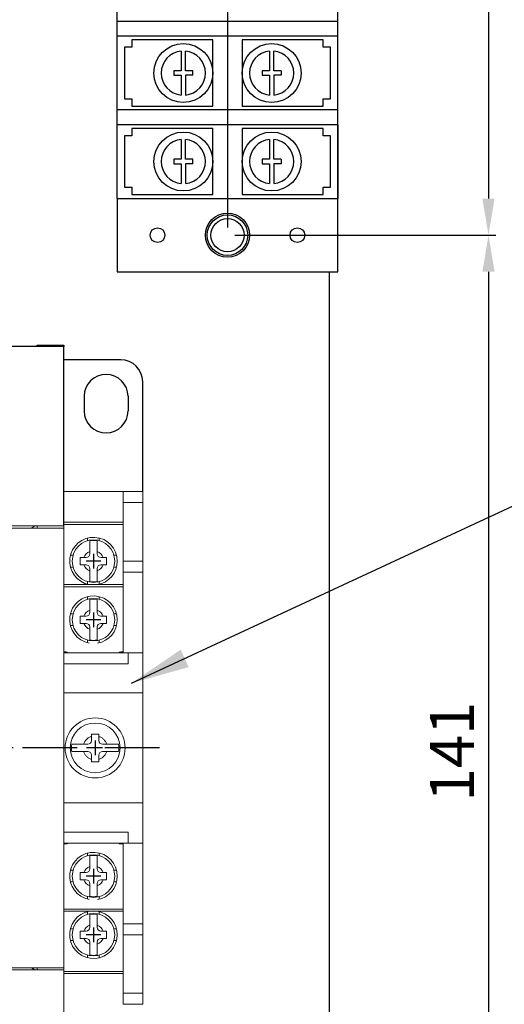
# Model space of a CAD drawing. Extents: x 714 to 1318, y -174 to 265.
# Drawn here: x 1049 to 1115, y -92 to 43 of the extents above; entities that cross this region are included whole.
import ezdxf

# ---------------------------------------------------------------- set-up
doc = ezdxf.new("R2010")
doc.units = 0
doc.header["$MEASUREMENT"] = 0
doc.linetypes.add('CENTER2', pattern=[11.25, 7.5, -1.25, 1.25, -1.25])
doc.layers.get('0').update_dxf_attribs({"linetype": 'CONTINUOUS'})
doc.layers.get('DEFPOINTS').update_dxf_attribs({"linetype": 'CONTINUOUS'})
doc.layers.add('DIM', color=3, linetype='CONTINUOUS')
doc.layers.add('PART', color=7, linetype='CONTINUOUS')
doc.styles.add('DAYUMP', font='simplex.shx', dxfattribs={"bigfont": 'chineset.shx'})
doc.styles.get("Standard").update_dxf_attribs({"font": 'simplex.shx', "bigfont": 'chineset.shx'})
doc.dimstyles.get("Standard").update_dxf_attribs({"dimtxt": 0.18, "dimasz": 0.18, "dimexe": 0.18, "dimexo": 0.0625, "dimgap": 0.09, "dimtad": 0, "dimtih": 1, "dimtoh": 1, "dimdec": 4, "dimzin": 0, "dimdsep": 46, "dimtxsty": 'Standard', "dimcen": 0.09, "dimadec": 0, "dimazin": 0, "dimtfac": 1, "dimtdec": 4, "dimtofl": 0, "dimtmove": 0, "dimatfit": 3, "dimfxl": 1, "dimtolj": 1, "dimtzin": 0, "dimarcsym": 0})
doc.dimstyles.new('STANDARD$0', dxfattribs={"dimtxt": 0.18, "dimasz": 0.18, "dimexe": 0.18, "dimexo": 0.0625, "dimgap": 0.09, "dimtad": 0, "dimtih": 1, "dimtoh": 1, "dimdec": 4, "dimzin": 0, "dimdsep": 46, "dimtxsty": 'Standard', "dimcen": 0.09, "dimadec": 0, "dimazin": 0, "dimtfac": 1, "dimtdec": 4, "dimtofl": 0, "dimtmove": 0, "dimatfit": 3, "dimfxl": 1, "dimtolj": 1, "dimtzin": 0, "dimarcsym": 0})

# ---------------------------------------------------------------- blocks, each defined once
blk = doc.blocks.new('*D8')
at = {"layer": 'DEFPOINTS', "color": 0}
for p in [(1077.52, 166.21), (1077.6, 13.21), (1113.26, 13.21)]:
    blk.add_point(p, dxfattribs=at)
at = {"layer": 'PART', "color": 0, "lineweight": -2}
for p, q in [((1078.52, 166.21), (1114.26, 166.21)), ((1113.26, 161.21), (1113.26, 18.21)), ((1078.6, 13.21), (1114.26, 13.21))]:
    blk.add_line(p, q, dxfattribs=at)
at = {"layer": 'PART', "color": 0}
for points in [[(1112.42, 161.21), (1114.09, 161.21), (1113.26, 166.21)], [(1112.42, 18.21), (1114.09, 18.21), (1113.26, 13.21)]]:
    blk.add_solid(points, dxfattribs=at)
at = {"layer": 'PART', "color": 0, "insert": (1108.26, 89.71), "char_height": 6, "attachment_point": 5, "rotation": 90, "style": 'DAYUMP'}
blk.add_mtext('\\A1;153', dxfattribs=at)
blk = doc.blocks.new('*D9')
at = {"layer": 'DEFPOINTS', "color": 0}
for p in [(1077.6, 13.21), (1058.52, -127.79), (1113.26, -127.79)]:
    blk.add_point(p, dxfattribs=at)
at = {"layer": 'PART', "color": 0, "lineweight": -2}
for p, q in [((1078.6, 13.21), (1114.26, 13.21)), ((1113.26, 8.21), (1113.26, -122.79)), ((1059.52, -127.79), (1114.26, -127.79))]:
    blk.add_line(p, q, dxfattribs=at)
at = {"layer": 'PART', "color": 0}
for points in [[(1112.42, 8.21), (1114.09, 8.21), (1113.26, 13.21)], [(1112.42, -122.79), (1114.09, -122.79), (1113.26, -127.79)]]:
    blk.add_solid(points, dxfattribs=at)
at = {"layer": 'PART', "color": 0, "insert": (1108.26, -57.29), "char_height": 6, "attachment_point": 5, "rotation": 90, "style": 'DAYUMP'}
blk.add_mtext('\\A1;141', dxfattribs=at)

msp = doc.modelspace()

# ---------------------------------------------------------------- linework, layer by layer
at = {"color": 7, "linetype": 'Continuous', "lineweight": 15}
for p, q in [((1055.24616437, -21.79303532), (1063.34616437, -21.79303532)), ((1063.34616437, -21.79303532), (1066.02116437, -21.79303532)), ((1063.34616437, -23.29303532), (1063.34616437, -21.79303532)), ((1066.02116437, -21.79303532), (1066.02116437, -23.29303532)), ((1066.02116437, -23.29303532), (1063.34616437, -23.29303532)), ((1063.34616437, -31.29303532), (1063.34616437, -23.29303532)), ((1066.02116437, -31.29303532), (1066.02116437, -23.29303532)), ((1034.37116437, -26.49303532), (1055.24616437, -26.49303532)), ((1055.24116437, -26.79303532), (1034.37116437, -26.79303532)), ((1050.82116437, -26.79303532), (1051.30116437, -26.49303532)), ((1051.62116437, -26.79303532), (1051.62116437, -26.49303532)), ((1055.24116437, -86.79303532), (1055.24116437, -26.79303532)), ((1055.24616437, -25.99303532), (1063.34616437, -25.99303532)), ((1063.34616437, -26.29303532), (1055.24616437, -26.29303532)), ((1055.24616437, -26.49303532), (1055.24616437, -43.79303532)), ((1058.49616437, -28.50556335), (1058.49616437, -28.14303532)), ((1060.09616437, -28.50556335), (1060.09616437, -28.14303532)), ((1056.14616437, -30.49303532), (1056.5086924, -30.49303532)), ((1058.29616437, -30.79303532), (1057.98849469, -30.79303532)), ((1058.79616437, -30.29303532), (1058.79616437, -29.98536564)), ((1059.79616437, -30.29303532), (1059.79616437, -29.98536564)), ((1060.60383405, -30.79303532), (1060.29616437, -30.79303532)), ((1062.08363634, -30.49303532), (1062.44616437, -30.49303532)), ((1056.14616437, -32.09303532), (1056.5086924, -32.09303532)), ((1057.98849469, -31.79303532), (1058.29616437, -31.79303532)), ((1060.29616437, -31.79303532), (1060.60383405, -31.79303532)), ((1062.08363634, -32.09303532), (1062.44616437, -32.09303532)), ((1063.34616437, -31.29303532), (1063.34616437, -31.29637237)), ((1063.34616437, -31.29303532), (1063.79616437, -31.29303532)), ((1063.34616437, -31.29637237), (1063.79616437, -31.29637237)), ((1063.34616437, -32.79303532), (1063.34616437, -31.29637237)), ((1063.79616437, -31.29637237), (1063.79616437, -31.29303532)), ((1063.79616437, -31.29303532), (1066.02116437, -31.29303532)), ((1066.02116437, -31.29303532), (1066.02116437, -32.79303532)), ((1058.79616437, -32.600705), (1058.79616437, -32.29303532)), ((1059.79616437, -32.600705), (1059.79616437, -32.29303532)), ((1063.34616437, -43.79303532), (1063.34616437, -32.79303532)), ((1066.02116437, -32.79303532), (1063.34616437, -32.79303532)), ((1066.02116437, -32.79303532), (1066.02116437, -43.79303532)), ((1055.24616437, -34.49303532), (1063.34616437, -34.49303532)), ((1063.34616437, -34.79303532), (1055.24616437, -34.79303532)), ((1058.49616437, -34.44303532), (1058.49616437, -34.08050729)), ((1060.09616437, -34.44303532), (1060.09616437, -34.08050729)), ((1058.49616437, -36.50556335), (1058.49616437, -36.14303532)), ((1060.09616437, -36.50556335), (1060.09616437, -36.14303532)), ((1056.14616437, -38.49303532), (1056.5086924, -38.49303532)), ((1058.29616437, -38.79303532), (1057.98849469, -38.79303532)), ((1058.79616437, -38.29303532), (1058.79616437, -37.98536564)), ((1059.79616437, -38.29303532), (1059.79616437, -37.98536564)), ((1060.60383405, -38.79303532), (1060.29616437, -38.79303532)), ((1062.08363634, -38.49303532), (1062.44616437, -38.49303532)), ((1056.14616437, -40.09303532), (1056.5086924, -40.09303532)), ((1057.98849469, -39.79303532), (1058.29616437, -39.79303532)), ((1058.79616437, -40.600705), (1058.79616437, -40.29303532)), ((1059.79616437, -40.600705), (1059.79616437, -40.29303532)), ((1060.29616437, -39.79303532), (1060.60383405, -39.79303532)), ((1062.08363634, -40.09303532), (1062.44616437, -40.09303532)), ((1058.49616437, -42.44303532), (1058.49616437, -42.08050729)), ((1060.09616437, -42.44303532), (1060.09616437, -42.08050729)), ((1055.24116437, -43.79303532), (1064.02116437, -43.79303532)), ((1055.24616437, -43.69303532), (1055.54616437, -43.69303532)), ((1055.54616437, -43.69303532), (1055.54616437, -43.79303532)), ((1063.04616437, -43.79303532), (1063.04616437, -43.69303532)), ((1063.04616437, -43.69303532), (1063.34616437, -43.69303532)), ((1064.02116437, -43.79303532), (1066.02116437, -43.79303532)), ((1064.02116437, -45.29303532), (1064.02116437, -43.79303532)), ((1066.02116437, -43.79303532), (1066.02116437, -49.29303532)), ((1055.24116437, -45.29303532), (1064.02116437, -45.29303532)), ((1066.02116437, -49.29303532), (1055.24116437, -49.29303532)), ((1066.02116437, -64.29303532), (1066.02116437, -49.29303532)), ((1058.52116437, -56.29303532), (1057.94874585, -56.29303532)), ((1059.02116437, -55.79303532), (1059.02116437, -55.2206168)), ((1060.02116437, -55.79303532), (1060.02116437, -55.2206168)), ((1060.52116437, -56.29303532), (1061.09358289, -56.29303532)), ((1058.52116437, -57.29303532), (1057.94874585, -57.29303532)), ((1059.02116437, -57.79303532), (1059.02116437, -58.36545384)), ((1060.02116437, -57.79303532), (1060.02116437, -58.36545384)), ((1060.52116437, -57.29303532), (1061.09358289, -57.29303532)), ((1055.24116437, -64.29303532), (1066.02116437, -64.29303532)), ((1066.02116437, -64.29303532), (1066.02116437, -69.79303532)), ((1055.24116437, -68.29303532), (1064.02116437, -68.29303532)), ((1064.02116437, -69.79303532), (1064.02116437, -68.29303532)), ((1055.24116437, -69.79303532), (1064.02116437, -69.79303532)), ((1055.24616437, -87.09303532), (1055.24616437, -69.79303532)), ((1055.24616437, -69.89303532), (1055.54616437, -69.89303532)), ((1055.54616437, -69.89303532), (1055.54616437, -69.79303532)), ((1063.04616437, -69.79303532), (1063.04616437, -69.89303532)), ((1063.04616437, -69.89303532), (1063.34616437, -69.89303532)), ((1063.34616437, -69.79303532), (1063.34616437, -80.79303532)), ((1064.02116437, -69.79303532), (1066.02116437, -69.79303532)), ((1066.02116437, -69.79303532), (1066.02116437, -80.79303532)), ((1058.49616437, -71.50556335), (1058.49616437, -71.14303532)), ((1060.09616437, -71.50556335), (1060.09616437, -71.14303532)), ((1056.14616437, -73.49303532), (1056.5086924, -73.49303532)), ((1058.29616437, -73.79303532), (1057.98849469, -73.79303532)), ((1058.79616437, -73.29303532), (1058.79616437, -72.98536564)), ((1059.79616437, -73.29303532), (1059.79616437, -72.98536564)), ((1060.60383405, -73.79303532), (1060.29616437, -73.79303532)), ((1062.08363634, -73.49303532), (1062.44616437, -73.49303532)), ((1056.14616437, -75.09303532), (1056.5086924, -75.09303532)), ((1057.98849469, -74.79303532), (1058.29616437, -74.79303532)), ((1060.29616437, -74.79303532), (1060.60383405, -74.79303532)), ((1062.08363634, -75.09303532), (1062.44616437, -75.09303532)), ((1058.79616437, -75.600705), (1058.79616437, -75.29303532)), ((1059.79616437, -75.600705), (1059.79616437, -75.29303532)), ((1058.49616437, -77.44303532), (1058.49616437, -77.08050729)), ((1060.09616437, -77.44303532), (1060.09616437, -77.08050729)), ((1063.34616437, -78.79303532), (1055.24616437, -78.79303532)), ((1055.24616437, -79.09303532), (1063.34616437, -79.09303532)), ((1058.49616437, -79.14303532), (1058.49616437, -79.50556335)), ((1060.09616437, -79.14303532), (1060.09616437, -79.50556335)), ((1056.14616437, -81.49303532), (1056.5086924, -81.49303532)), ((1057.98849469, -81.79303532), (1058.29616437, -81.79303532)), ((1058.79616437, -80.98536564), (1058.79616437, -81.29303532)), ((1059.79616437, -80.98536564), (1059.79616437, -81.29303532)), ((1060.29616437, -81.79303532), (1060.60383405, -81.79303532)), ((1062.08363634, -81.49303532), (1062.44616437, -81.49303532)), ((1063.34616437, -80.79303532), (1066.02116437, -80.79303532)), ((1063.34616437, -82.28969828), (1063.34616437, -80.79303532)), ((1066.02116437, -80.79303532), (1066.02116437, -82.29303532)), ((1056.14616437, -83.09303532), (1056.5086924, -83.09303532)), ((1058.29616437, -82.79303532), (1057.98849469, -82.79303532)), ((1058.79616437, -83.29303532), (1058.79616437, -83.600705)), ((1059.79616437, -83.29303532), (1059.79616437, -83.600705)), ((1060.60383405, -82.79303532), (1060.29616437, -82.79303532)), ((1062.08363634, -83.09303532), (1062.44616437, -83.09303532)), ((1063.79616437, -82.28969828), (1063.34616437, -82.28969828)), ((1063.34616437, -82.29303532), (1063.34616437, -82.28969828)), ((1063.79616437, -82.29303532), (1063.34616437, -82.29303532)), ((1063.34616437, -82.29303532), (1063.34616437, -90.29303532)), ((1063.79616437, -82.29303532), (1063.79616437, -82.28969828)), ((1066.02116437, -82.29303532), (1063.79616437, -82.29303532)), ((1066.02116437, -90.29303532), (1066.02116437, -82.29303532)), ((1058.49616437, -85.08050729), (1058.49616437, -85.44303532)), ((1060.09616437, -85.08050729), (1060.09616437, -85.44303532)), ((1055.24616437, -87.09303532), (988.79616437, -87.09303532)), ((988.80116437, -86.79303532), (1055.24116437, -86.79303532)), ((1051.30116437, -87.09303532), (1050.82116437, -86.79303532)), ((1051.62116437, -86.79303532), (1051.62116437, -87.09303532)), ((1055.24616437, -111.59303532), (1055.24616437, -87.09303532)), ((1063.34616437, -87.29303532), (1055.24616437, -87.29303532)), ((1055.24616437, -87.59303532), (1063.34616437, -87.59303532)), ((1063.34616437, -90.29303532), (1066.02116437, -90.29303532)), ((1063.34616437, -91.79303532), (1063.34616437, -90.29303532)), ((1066.02116437, -90.29303532), (1066.02116437, -91.79303532)), ((1066.02116437, -91.79303532), (1063.34616437, -91.79303532))]:
    msp.add_line(p, q, dxfattribs=at)
at = {"color": 7}
for p, q in [((1059.29616437, -30.29303532), (1059.29616437, -32.29303532)), ((1059.29616437, -30.59303532), (1059.29616437, -31.99303532)), ((1060.29616437, -31.29303532), (1058.29616437, -31.29303532)), ((1059.99616437, -31.29303532), (1058.59616437, -31.29303532)), ((1059.29616437, -38.29303532), (1059.29616437, -40.29303532)), ((1059.29616437, -38.59303532), (1059.29616437, -39.99303532)), ((1060.29616437, -39.29303532), (1058.29616437, -39.29303532)), ((1059.99616437, -39.29303532), (1058.59616437, -39.29303532)), ((1059.52116437, -55.79303532), (1059.52116437, -57.79303532)), ((1059.52116437, -56.09303532), (1059.52116437, -57.49303532)), ((1060.52116437, -56.79303532), (1058.52116437, -56.79303532)), ((1060.22116437, -56.79303532), (1058.82116437, -56.79303532)), ((1059.29616437, -73.29303532), (1059.29616437, -75.29303532)), ((1059.29616437, -73.59303532), (1059.29616437, -74.99303532)), ((1060.29616437, -74.29303532), (1058.29616437, -74.29303532)), ((1059.99616437, -74.29303532), (1058.59616437, -74.29303532)), ((1059.29616437, -81.29303532), (1059.29616437, -83.29303532)), ((1059.29616437, -81.59303532), (1059.29616437, -82.99303532)), ((1060.29616437, -82.29303532), (1058.29616437, -82.29303532)), ((1059.99616437, -82.29303532), (1058.59616437, -82.29303532))]:
    msp.add_line(p, q, dxfattribs=at)
at = {"color": 7, "linetype": 'CENTER2'}
msp.add_line((1068.33405119, -56.79303532), (973.86899121, -56.79303532), dxfattribs=at)
at = {"color": 7, "linetype": 'Continuous', "lineweight": 15}
for centre, radius in [((1059.29616437, -31.29303532), 2.9), ((1059.29616437, -39.29303532), 2.9), ((1059.52116437, -56.79303532), 4.1), ((1059.52116437, -56.79303532), 3.4), ((1059.29616437, -74.29303532), 2.9), ((1059.29616437, -82.29303532), 2.9)]:
    msp.add_circle(centre, radius, dxfattribs=at)
for centre, radius, start, end in [((1059.29616437, -31.29303532), 3.25, 0, 259.9367255565), ((1059.29616437, -31.29303532), 2.81421356, 79.7659541718, 100.2340458282), ((1059.29616437, -31.29303532), 1.4, 110.9248324276, 159.0751675724), ((1058.29616437, -30.29303532), 0.5, 270, 0), ((1059.29616437, -31.29303532), 1.4, 20.9248324276, 69.0751675724), ((1060.29616437, -30.29303532), 0.5, 180, 270), ((1059.29616437, -31.29303532), 1.4, 200.9248324276, 249.0751675724), ((1058.29616437, -32.29303532), 0.5, 0, 90), ((1059.29616437, -31.29303532), 1.4, 290.9248324276, 339.0751675724), ((1060.29616437, -32.29303532), 0.5, 90, 180), ((1059.29616437, -31.29303532), 3.25, 280.0632744435, 0), ((1059.29616437, -31.29303532), 2.81421356, 259.7659541718, 280.2340458282), ((1059.29616437, -39.29303532), 3.25, 0, 259.9367255565), ((1059.29616437, -39.29303532), 2.81421356, 79.7659541718, 100.2340458282), ((1059.29616437, -39.29303532), 1.4, 110.9248324276, 159.0751675724), ((1058.29616437, -38.29303532), 0.5, 270, 0), ((1059.29616437, -39.29303532), 1.4, 20.9248324276, 69.0751675724), ((1060.29616437, -38.29303532), 0.5, 180, 270), ((1059.29616437, -39.29303532), 1.4, 200.9248324276, 249.0751675724), ((1058.29616437, -40.29303532), 0.5, 0, 90), ((1059.29616437, -39.29303532), 1.4, 290.9248324276, 339.0751675724), ((1060.29616437, -40.29303532), 0.5, 90, 180), ((1059.29616437, -39.29303532), 3.25, 280.0632744435, 0), ((1059.29616437, -39.29303532), 2.81421356, 259.7659541718, 280.2340458282), ((1055.54616437, -44.29303532), 0.6, 56.4426902381, 90), ((1063.04616437, -44.29303532), 0.6, 90, 123.5573097619), ((1059.52116437, -56.79303532), 3.23113883, 171.0980388824, 188.9019611176), ((1058.52116437, -55.79303532), 0.5, 270, 0), ((1060.52116437, -55.79303532), 0.5, 180, 270), ((1059.52116437, -56.79303532), 3.23113883, 351.0980388824, 8.9019611176), ((1058.52116437, -57.79303532), 0.5, 0, 90), ((1060.52116437, -57.79303532), 0.5, 90, 180), ((1055.54616437, -69.29303532), 0.6, 270, 303.5573097619), ((1063.04616437, -69.29303532), 0.6, 236.4426902381, 270), ((1059.29616437, -74.29303532), 3.25, 0, 259.9367255565), ((1059.29616437, -74.29303532), 2.81421356, 79.7659541718, 100.2340458282), ((1059.29616437, -74.29303532), 1.4, 110.9248324276, 159.0751675724), ((1058.29616437, -73.29303532), 0.5, 270, 0), ((1059.29616437, -74.29303532), 1.4, 20.9248324276, 69.0751675724), ((1060.29616437, -73.29303532), 0.5, 180, 270), ((1059.29616437, -74.29303532), 1.4, 200.9248324276, 249.0751675724), ((1058.29616437, -75.29303532), 0.5, 0, 90), ((1059.29616437, -74.29303532), 1.4, 290.9248324276, 339.0751675724), ((1060.29616437, -75.29303532), 0.5, 90, 180), ((1059.29616437, -74.29303532), 3.25, 280.0632744435, 0), ((1059.29616437, -74.29303532), 2.81421356, 259.7659541718, 280.2340458282), ((1059.29616437, -82.29303532), 3.25, 100.0632744434, 0), ((1059.29616437, -82.29303532), 3.25, 0, 79.9367255566), ((1059.29616437, -82.29303532), 2.81421356, 79.7659541718, 100.2340458282), ((1059.29616437, -82.29303532), 1.4, 110.9248324276, 159.0751675724), ((1058.29616437, -81.29303532), 0.5, 270, 0), ((1059.29616437, -82.29303532), 1.4, 20.9248324276, 69.0751675724), ((1060.29616437, -81.29303532), 0.5, 180, 270), ((1059.29616437, -82.29303532), 1.4, 200.9248324276, 249.0751675724), ((1058.29616437, -83.29303532), 0.5, 0, 90), ((1059.29616437, -82.29303532), 1.4, 290.9248324276, 339.0751675724), ((1060.29616437, -83.29303532), 0.5, 90, 180), ((1059.29616437, -82.29303532), 2.81421356, 259.7659541718, 280.2340458282)]:
    msp.add_arc(centre, radius, start, end, dxfattribs=at)
for points, knots in [([(1058.79616437, -28.52359531), (1058.79616437, -28.54480102), (1058.79616437, -28.62757267), (1058.79616437, -28.86509994), (1058.79616437, -29.28360344), (1058.79616437, -29.68038798), (1058.79616437, -29.9178136), (1058.79616437, -29.98536564)], [0, 0, 0, 0, 0.0909996869, 0.3551964795, 0.6214112707, 0.892284407, 1, 1, 1, 1]), ([(1059.79616437, -29.98536564), (1059.79616437, -29.97571193), (1059.79616437, -29.79080588), (1059.79616437, -29.42779874), (1059.79616437, -28.96563971), (1059.79616437, -28.66534506), (1059.79616437, -28.56077503), (1059.79616437, -28.52359531)], [0, 0, 0, 0, 0.0154029238, 0.2950259113, 0.5751686495, 0.848951832, 1, 1, 1, 1]), ([(1057.98849469, -30.79303532), (1057.97883623, -30.79303532), (1057.81267707, -30.79303532), (1057.64968349, -30.79303532), (1057.49616437, -30.79303532)], [0, 0, 0, 0, 0.0581277394, 1, 1, 1, 1]), ([(1061.09616437, -30.79303532), (1061.00009806, -30.79303532), (1060.83842482, -30.79303532), (1060.67155127, -30.79303532), (1060.60383405, -30.79303532)], [0, 0, 0, 0, 0.5942003765, 1, 1, 1, 1]), ([(1057.49616437, -31.79303532), (1057.59223067, -31.79303532), (1057.75390392, -31.79303532), (1057.92077746, -31.79303532), (1057.98849469, -31.79303532)], [0, 0, 0, 0, 0.5942003765, 1, 1, 1, 1]), ([(1060.60383405, -31.79303532), (1060.61349251, -31.79303532), (1060.77965167, -31.79303532), (1060.94264524, -31.79303532), (1061.09616437, -31.79303532)], [0, 0, 0, 0, 0.0581277394, 1, 1, 1, 1]), ([(1058.79616437, -32.600705), (1058.79616437, -32.61035871), (1058.79616437, -32.79526476), (1058.79616437, -33.1582719), (1058.79616437, -33.62043094), (1058.79616437, -33.92072558), (1058.79616437, -34.02529561), (1058.79616437, -34.06247533)], [0, 0, 0, 0, 0.0154029238, 0.2950259113, 0.5751686495, 0.848951832, 1, 1, 1, 1]), ([(1059.79616437, -34.06247533), (1059.79616437, -34.04126962), (1059.79616437, -33.95849797), (1059.79616437, -33.7209707), (1059.79616437, -33.3024672), (1059.79616437, -32.90568266), (1059.79616437, -32.66825704), (1059.79616437, -32.600705)], [0, 0, 0, 0, 0.09099968687, 0.3551964795, 0.62141127071, 0.89228440697, 1, 1, 1, 1]), ([(1058.79616437, -36.52359531), (1058.79616437, -36.54480102), (1058.79616437, -36.62757267), (1058.79616437, -36.86509994), (1058.79616437, -37.28360344), (1058.79616437, -37.68038798), (1058.79616437, -37.9178136), (1058.79616437, -37.98536564)], [0, 0, 0, 0, 0.0909996869, 0.3551964795, 0.6214112707, 0.892284407, 1, 1, 1, 1]), ([(1059.79616437, -37.98536564), (1059.79616437, -37.97571193), (1059.79616437, -37.79080588), (1059.79616437, -37.42779874), (1059.79616437, -36.96563971), (1059.79616437, -36.66534506), (1059.79616437, -36.56077503), (1059.79616437, -36.52359531)], [0, 0, 0, 0, 0.0154029238, 0.2950259113, 0.5751686495, 0.848951832, 1, 1, 1, 1]), ([(1057.98849469, -38.79303532), (1057.97883623, -38.79303532), (1057.81267707, -38.79303532), (1057.64968349, -38.79303532), (1057.49616437, -38.79303532)], [0, 0, 0, 0, 0.0581277394, 1, 1, 1, 1]), ([(1061.09616437, -38.79303532), (1061.00009806, -38.79303532), (1060.83842482, -38.79303532), (1060.67155127, -38.79303532), (1060.60383405, -38.79303532)], [0, 0, 0, 0, 0.5942003765, 1, 1, 1, 1]), ([(1057.49616437, -39.79303532), (1057.59223067, -39.79303532), (1057.75390392, -39.79303532), (1057.92077746, -39.79303532), (1057.98849469, -39.79303532)], [0, 0, 0, 0, 0.5942003765, 1, 1, 1, 1]), ([(1060.60383405, -39.79303532), (1060.61349251, -39.79303532), (1060.77965167, -39.79303532), (1060.94264524, -39.79303532), (1061.09616437, -39.79303532)], [0, 0, 0, 0, 0.0581277394, 1, 1, 1, 1]), ([(1058.79616437, -40.600705), (1058.79616437, -40.61035871), (1058.79616437, -40.79526476), (1058.79616437, -41.1582719), (1058.79616437, -41.62043094), (1058.79616437, -41.92072558), (1058.79616437, -42.02529561), (1058.79616437, -42.06247533)], [0, 0, 0, 0, 0.0154029238, 0.2950259113, 0.5751686495, 0.848951832, 1, 1, 1, 1]), ([(1059.79616437, -42.06247533), (1059.79616437, -42.04126962), (1059.79616437, -41.95849797), (1059.79616437, -41.7209707), (1059.79616437, -41.3024672), (1059.79616437, -40.90568266), (1059.79616437, -40.66825704), (1059.79616437, -40.600705)], [0, 0, 0, 0, 0.09099968687, 0.3551964795, 0.62141127071, 0.89228440697, 1, 1, 1, 1]), ([(1059.02116437, -55.2206168), (1059.02116437, -55.16591677), (1059.02116437, -55.05609874), (1059.02116437, -54.94752754), (1059.02116437, -54.89303532)], [0, 0, 0, 0, 0.4980969367, 1, 1, 1, 1]), ([(1060.02116437, -54.89303532), (1060.02116437, -54.94710929), (1060.02116437, -55.05567645), (1060.02116437, -55.16549534), (1060.02116437, -55.2206168)], [0, 0, 0, 0, 0.49806931701, 1, 1, 1, 1]), ([(1056.328946, -56.29303532), (1056.37512296, -56.29303532), (1056.46882661, -56.29303532), (1056.6613345, -56.29303532), (1056.88767863, -56.29303532), (1057.14209662, -56.29303532), (1057.42096451, -56.29303532), (1057.69250303, -56.29303532), (1057.87086336, -56.29303532), (1057.94874585, -56.29303532)], [0, 0, 0, 0, 0.1447344879, 0.2936994668, 0.4384240911, 0.5872730992, 0.7334253148, 0.883597991, 1, 1, 1, 1]), ([(1057.94874585, -56.29303532), (1057.99691828, -56.17033314), (1058.09322875, -55.92501635), (1058.34502707, -55.61702515), (1058.65301723, -55.36506461), (1058.89836447, -55.2687991), (1059.02116437, -55.2206168)], [0, 0, 0, 0, 0.2500867733, 0.4999950396, 0.7497401725, 1, 1, 1, 1]), ([(1060.02116437, -55.2206168), (1060.14386655, -55.26878923), (1060.38918334, -55.3650997), (1060.69717453, -55.61689802), (1060.94913508, -55.92488818), (1061.04540059, -56.17023542), (1061.09358289, -56.29303532)], [0, 0, 0, 0, 0.2500867733, 0.4999950396, 0.7497401725, 1, 1, 1, 1]), ([(1061.09358289, -56.29303532), (1061.14544488, -56.29303532), (1061.24952446, -56.29303532), (1061.40592152, -56.29303532), (1061.56198608, -56.29303532), (1061.71354388, -56.29303532), (1061.85877132, -56.29303532), (1061.99750592, -56.29303532), (1062.13121725, -56.29303532), (1062.25490007, -56.29303532), (1062.36740436, -56.29303532), (1062.46916131, -56.29303532), (1062.56210577, -56.29303532), (1062.64518441, -56.29303532), (1062.6908738, -56.29303532), (1062.71338274, -56.29303532)], [0, 0, 0, 0, 0.0774714903, 0.1554741681, 0.2352057668, 0.3155576854, 0.3920113284, 0.4690342266, 0.5478811887, 0.6273694709, 0.7006891434, 0.7745322748, 0.8500372503, 0.9261206613, 1, 1, 1, 1]), ([(1057.94874585, -57.29303532), (1057.844663, -57.29303532), (1057.6334236, -57.29303532), (1057.32816219, -57.29303532), (1057.03970166, -57.29303532), (1056.7855829, -57.29303532), (1056.56749244, -57.29303532), (1056.42029628, -57.29303532), (1056.35150228, -57.29303532), (1056.328946, -57.29303532)], [0, 0, 0, 0, 0.1554754157, 0.3155422272, 0.4690093879, 0.6273215742, 0.7744811834, 0.9260565266, 1, 1, 1, 1]), ([(1059.02116437, -58.36545384), (1058.89846218, -58.31728141), (1058.6531454, -58.22097094), (1058.3451542, -57.96917262), (1058.09319366, -57.66118246), (1057.99692815, -57.41583522), (1057.94874585, -57.29303532)], [0, 0, 0, 0, 0.2500867733, 0.4999950396, 0.7497401725, 1, 1, 1, 1]), ([(1061.09358289, -57.29303532), (1061.04541046, -57.41573751), (1060.94909999, -57.66105429), (1060.69730167, -57.96904549), (1060.38931151, -58.22100603), (1060.14396427, -58.31727154), (1060.02116437, -58.36545384)], [0, 0, 0, 0, 0.2500867733, 0.4999950396, 0.7497401725, 1, 1, 1, 1]), ([(1062.71338274, -57.29303532), (1062.66720578, -57.29303532), (1062.57350212, -57.29303532), (1062.38099424, -57.29303532), (1062.15465011, -57.29303532), (1061.90023211, -57.29303532), (1061.62136423, -57.29303532), (1061.3498257, -57.29303532), (1061.17146538, -57.29303532), (1061.09358289, -57.29303532)], [0, 0, 0, 0, 0.1447344879, 0.2936994668, 0.4384240911, 0.5872730992, 0.7334253148, 0.883597991, 1, 1, 1, 1]), ([(1059.02116437, -58.69303532), (1059.02116437, -58.63896135), (1059.02116437, -58.53039419), (1059.02116437, -58.42057531), (1059.02116437, -58.36545384)], [0, 0, 0, 0, 0.49806931701, 1, 1, 1, 1]), ([(1060.02116437, -58.36545384), (1060.02116437, -58.42015387), (1060.02116437, -58.5299719), (1060.02116437, -58.6385431), (1060.02116437, -58.69303532)], [0, 0, 0, 0, 0.4980969367, 1, 1, 1, 1]), ([(1058.79616437, -71.52359531), (1058.79616437, -71.54480102), (1058.79616437, -71.62757267), (1058.79616437, -71.86509994), (1058.79616437, -72.28360344), (1058.79616437, -72.68038798), (1058.79616437, -72.9178136), (1058.79616437, -72.98536564)], [0, 0, 0, 0, 0.0909996869, 0.3551964795, 0.6214112707, 0.892284407, 1, 1, 1, 1]), ([(1059.79616437, -72.98536564), (1059.79616437, -72.97571193), (1059.79616437, -72.79080588), (1059.79616437, -72.42779874), (1059.79616437, -71.96563971), (1059.79616437, -71.66534506), (1059.79616437, -71.56077503), (1059.79616437, -71.52359531)], [0, 0, 0, 0, 0.0154029238, 0.2950259113, 0.5751686495, 0.848951832, 1, 1, 1, 1]), ([(1057.98849469, -73.79303532), (1057.97883623, -73.79303532), (1057.81267707, -73.79303532), (1057.64968349, -73.79303532), (1057.49616437, -73.79303532)], [0, 0, 0, 0, 0.0581277394, 1, 1, 1, 1]), ([(1061.09616437, -73.79303532), (1061.00009806, -73.79303532), (1060.83842482, -73.79303532), (1060.67155127, -73.79303532), (1060.60383405, -73.79303532)], [0, 0, 0, 0, 0.5942003765, 1, 1, 1, 1]), ([(1057.49616437, -74.79303532), (1057.59223067, -74.79303532), (1057.75390392, -74.79303532), (1057.92077746, -74.79303532), (1057.98849469, -74.79303532)], [0, 0, 0, 0, 0.5942003765, 1, 1, 1, 1]), ([(1060.60383405, -74.79303532), (1060.61349251, -74.79303532), (1060.77965167, -74.79303532), (1060.94264524, -74.79303532), (1061.09616437, -74.79303532)], [0, 0, 0, 0, 0.0581277394, 1, 1, 1, 1]), ([(1058.79616437, -75.600705), (1058.79616437, -75.61035871), (1058.79616437, -75.79526476), (1058.79616437, -76.1582719), (1058.79616437, -76.62043094), (1058.79616437, -76.92072558), (1058.79616437, -77.02529561), (1058.79616437, -77.06247533)], [0, 0, 0, 0, 0.0154029238, 0.2950259113, 0.5751686495, 0.848951832, 1, 1, 1, 1]), ([(1059.79616437, -77.06247533), (1059.79616437, -77.04126962), (1059.79616437, -76.95849797), (1059.79616437, -76.7209707), (1059.79616437, -76.3024672), (1059.79616437, -75.90568266), (1059.79616437, -75.66825704), (1059.79616437, -75.600705)], [0, 0, 0, 0, 0.09099968687, 0.3551964795, 0.62141127071, 0.89228440697, 1, 1, 1, 1]), ([(1058.79616437, -80.98536564), (1058.79616437, -80.97571193), (1058.79616437, -80.79080588), (1058.79616437, -80.42779874), (1058.79616437, -79.96563971), (1058.79616437, -79.66534506), (1058.79616437, -79.56077503), (1058.79616437, -79.52359531)], [0, 0, 0, 0, 0.0154029238, 0.2950259113, 0.5751686495, 0.848951832, 1, 1, 1, 1]), ([(1059.79616437, -79.52359531), (1059.79616437, -79.54480102), (1059.79616437, -79.62757267), (1059.79616437, -79.86509994), (1059.79616437, -80.28360344), (1059.79616437, -80.68038798), (1059.79616437, -80.9178136), (1059.79616437, -80.98536564)], [0, 0, 0, 0, 0.09099968687, 0.3551964795, 0.62141127071, 0.89228440697, 1, 1, 1, 1]), ([(1057.49616437, -81.79303532), (1057.59223067, -81.79303532), (1057.75390392, -81.79303532), (1057.92077746, -81.79303532), (1057.98849469, -81.79303532)], [0, 0, 0, 0, 0.5942003765, 1, 1, 1, 1]), ([(1060.60383405, -81.79303532), (1060.61349251, -81.79303532), (1060.77965167, -81.79303532), (1060.94264524, -81.79303532), (1061.09616437, -81.79303532)], [0, 0, 0, 0, 0.0581277394, 1, 1, 1, 1]), ([(1057.98849469, -82.79303532), (1057.97883623, -82.79303532), (1057.81267707, -82.79303532), (1057.64968349, -82.79303532), (1057.49616437, -82.79303532)], [0, 0, 0, 0, 0.0581277394, 1, 1, 1, 1]), ([(1061.09616437, -82.79303532), (1061.00009806, -82.79303532), (1060.83842482, -82.79303532), (1060.67155127, -82.79303532), (1060.60383405, -82.79303532)], [0, 0, 0, 0, 0.5942003765, 1, 1, 1, 1]), ([(1058.79616437, -85.06247533), (1058.79616437, -85.04126962), (1058.79616437, -84.95849797), (1058.79616437, -84.7209707), (1058.79616437, -84.3024672), (1058.79616437, -83.90568266), (1058.79616437, -83.66825704), (1058.79616437, -83.600705)], [0, 0, 0, 0, 0.0909996869, 0.3551964795, 0.6214112707, 0.892284407, 1, 1, 1, 1]), ([(1059.79616437, -83.600705), (1059.79616437, -83.61035871), (1059.79616437, -83.79526476), (1059.79616437, -84.1582719), (1059.79616437, -84.62043094), (1059.79616437, -84.92072558), (1059.79616437, -85.02529561), (1059.79616437, -85.06247533)], [0, 0, 0, 0, 0.0154029238, 0.2950259113, 0.5751686495, 0.848951832, 1, 1, 1, 1])]:
    msp.add_open_spline(points, degree=3, knots=knots, dxfattribs=at)
for points in [[(1057.49616437, -30.79303532), (1057.49616437, -30.95970199), (1057.49616437, -31.29303532), (1057.49616437, -31.62636865), (1057.49616437, -31.79303532)], [(1061.09616437, -31.79303532), (1061.09616437, -31.62636865), (1061.09616437, -31.29303532), (1061.09616437, -30.95970199), (1061.09616437, -30.79303532)], [(1057.49616437, -38.79303532), (1057.49616437, -38.95970199), (1057.49616437, -39.29303532), (1057.49616437, -39.62636865), (1057.49616437, -39.79303532)], [(1061.09616437, -39.79303532), (1061.09616437, -39.62636865), (1061.09616437, -39.29303532), (1061.09616437, -38.95970199), (1061.09616437, -38.79303532)], [(1059.02116437, -54.89303532), (1059.18783103, -54.89303532), (1059.52116437, -54.89303532), (1059.8544977, -54.89303532), (1060.02116437, -54.89303532)], [(1060.02116437, -58.69303532), (1059.8544977, -58.69303532), (1059.52116437, -58.69303532), (1059.18783103, -58.69303532), (1059.02116437, -58.69303532)], [(1057.49616437, -73.79303532), (1057.49616437, -73.95970199), (1057.49616437, -74.29303532), (1057.49616437, -74.62636865), (1057.49616437, -74.79303532)], [(1061.09616437, -74.79303532), (1061.09616437, -74.62636865), (1061.09616437, -74.29303532), (1061.09616437, -73.95970199), (1061.09616437, -73.79303532)], [(1057.49616437, -82.79303532), (1057.49616437, -82.62636865), (1057.49616437, -82.29303532), (1057.49616437, -81.95970199), (1057.49616437, -81.79303532)], [(1061.09616437, -81.79303532), (1061.09616437, -81.95970199), (1061.09616437, -82.29303532), (1061.09616437, -82.62636865), (1061.09616437, -82.79303532)]]:
    msp.add_open_spline(points, degree=3, dxfattribs=at)
at = {"layer": 'PART', "color": 7}
for p, q in [((1062.51634837, 18.23552968), (1062.51634837, 160.54644268)), ((1092.68827237, 18.23551668), (1092.68827237, 160.54644268)), ((1077.60232237, 80.97979168), (1077.60232237, 14.24354968)), ((1092.68827237, 42.37306568), (1062.51634837, 42.37306568)), ((1092.68827237, 40.36161568), (1062.51634837, 40.36161568)), ((1092.68827237, 30.30431568), (1062.51634837, 30.30431568)), ((1092.68827237, 28.29282868), (1062.51634837, 28.29282868)), ((1062.51634837, 18.23552968), (1062.51634837, 28.29282868)), ((1092.68827237, 28.29282868), (1092.68827237, 18.23552968)), ((1062.51634837, 18.23552968), (1092.68827237, 18.23551668)), ((1091.52118237, -135.79303532), (1091.52118237, 8.20686768)), ((1055.24616437, -1.99303532), (1047.47088346, -1.99303532)), ((1051.62116437, -1.79303532), (1054.79616437, -1.79303532)), ((1051.62116437, -1.99303532), (1051.62116437, -1.79303532)), ((1054.79616437, -1.79303532), (1054.79616437, -1.79637237)), ((1054.79616437, -1.79303532), (1055.24616437, -1.79303532)), ((1054.79616437, -1.79637237), (1055.24616437, -1.79637237)), ((1055.24616437, -1.79303532), (1055.24616437, -1.79637237)), ((1055.24616437, -1.79637237), (1055.24616437, -1.99303532)), ((1055.24616437, -26.49303532), (1055.24616437, -1.99303532)), ((1063.02116437, -3.79303532), (1055.24616437, -3.79303532)), ((1066.02116437, -21.79303532), (1066.02116437, -6.79303532)), ((1058.02116437, -8.79303532), (1058.02116437, -10.79303532)), ((1064.02116437, -8.79303532), (1064.02116437, -10.79303532))]:
    msp.add_line(p, q, dxfattribs=at)
for points in [[(1064.52783537, 39.85874668), (1064.52783537, 38.85302168), (1063.52209837, 38.85302168), (1063.52209837, 31.81292168), (1064.52783537, 31.81292168), (1064.52783537, 30.80718468), (1075.59082337, 30.80718468), (1075.59082337, 39.85874668), (1064.52783537, 39.85874668)], [(1091.68254137, 38.85302168), (1090.67680937, 38.85302168), (1090.67680937, 39.85874668), (1079.61377237, 39.85874668), (1079.61377237, 30.80718468), (1090.67680937, 30.80718468), (1090.67680937, 31.81289768), (1091.68254137, 31.81289768), (1091.68254137, 38.85302168)], [(1071.26618937, 38.33501668), (1071.26618937, 35.63469968), (1070.26050137, 35.63469968), (1070.26050137, 35.03124468), (1071.26618937, 35.03124468), (1071.26618937, 32.33089068)], [(1072.87536937, 35.03124468), (1072.87536937, 35.63469968), (1071.86965637, 35.63469968), (1071.86965637, 38.33501668)], [(1083.33498237, 38.33501668), (1083.33498237, 35.63469968), (1082.32923937, 35.63469968), (1082.32923937, 35.03124468), (1083.33498237, 35.03124468), (1083.33498237, 32.33089068)], [(1084.94416837, 35.63469968), (1083.93843137, 35.63469968), (1083.93843137, 38.33501668)], [(1072.87536937, 35.03124468), (1071.86965637, 35.03124468), (1071.86965637, 32.33089068)], [(1084.94416837, 35.63469968), (1084.94416837, 35.03124468), (1083.93843137, 35.03124468), (1083.93843137, 32.33089068)], [(1064.52783537, 27.78997268), (1064.52783537, 26.78424768), (1063.52209837, 26.78424768), (1063.52209837, 19.74412268), (1064.52783537, 19.74412268), (1064.52783537, 18.73839768), (1075.59082337, 18.73839768), (1075.59082337, 27.78997268), (1064.52783537, 27.78997268)], [(1091.68254137, 26.78424768), (1090.67680937, 26.78424768), (1090.67680937, 27.78997268), (1079.61377237, 27.78997268), (1079.61377237, 18.73839768), (1090.67680937, 18.73839768), (1090.67680937, 19.74412268), (1091.68254137, 19.74412268), (1091.68254137, 26.78424768)], [(1071.26618937, 26.26626668), (1071.26618937, 23.56590068), (1070.26050137, 23.56590068), (1070.26050137, 22.96247068), (1071.26618937, 22.96247068), (1071.26618937, 20.26210368)], [(1072.87536937, 22.96247068), (1072.87536937, 23.56590068), (1071.86965637, 23.56590068), (1071.86965637, 26.26626668)], [(1083.33498237, 26.26626668), (1083.33498237, 23.56590068), (1082.32923937, 23.56590068), (1082.32923937, 22.96247068), (1083.33498237, 22.96247068), (1083.33498237, 20.26210368)], [(1084.94416837, 23.56590068), (1083.93843137, 23.56590068), (1083.93843137, 26.26626668)], [(1072.87536937, 22.96247068), (1071.86965637, 22.96247068), (1071.86965637, 20.26210368)], [(1084.94416837, 23.56590068), (1084.94416837, 22.96247068), (1083.93843137, 22.96247068), (1083.93843137, 20.26210368)], [(1062.51634837, 18.23552968), (1062.51634837, 8.20686768), (1092.68827237, 8.20686768), (1092.68827237, 18.23551668)]]:
    msp.add_lwpolyline(points, dxfattribs=at)
for centre, radius in [((1071.56791137, 35.33295368), 4.022923), ((1083.63672237, 35.33295368), 4.022923), ((1071.56791137, 23.26419168), 4.022923), ((1083.63672237, 23.26419168), 4.022923), ((1077.60232237, 13.20686768), 3.017192), ((1077.60232237, 13.20686768), 2.765759), ((1077.60232237, 13.20686768), 2.262894), ((1068.04787937, 13.20686768), 1.005731), ((1087.15675337, 13.20686768), 1.005731)]:
    msp.add_circle(centre, radius, dxfattribs=at)
for centre, radius, start, end in [((1071.56791137, 35.33295368), 3.017192, 95.739219, 264.260784), ((1071.56791137, 35.33295368), 3.017192, 275.739682, 84.260321), ((1083.63672237, 35.33295368), 3.017192, 95.739561, 264.260429), ((1083.63672237, 35.33295368), 3.017192, 275.738999, 84.261011), ((1071.56791137, 23.26419168), 3.017192, 95.739192, 264.260839), ((1071.56791137, 23.26419168), 3.017192, 275.739627, 84.260342), ((1083.63672237, 23.26419168), 3.017192, 95.73954, 264.260483), ((1083.63672237, 23.26419168), 3.017192, 275.738944, 84.261039), ((1063.02116437, -6.79303532), 3, 0, 90), ((1061.02116437, -8.79303532), 3, 0, 180), ((1061.02116437, -10.79303532), 3, 180, 0)]:
    msp.add_arc(centre, radius, start, end, dxfattribs=at)

# ---------------------------------------------------------------- dimensions: what is measured, and where the dimension line sits
for base, p1, p2, override, picture, middle in [((1113.2569588804, 13.2068676789), (1077.5211703682, 166.2069646789), (1077.6023223682, 13.2068676789), {"dimtxt": 6, "dimasz": 5, "dimexe": 1, "dimexo": 1, "dimgap": 2, "dimtad": 1, "dimtih": 0, "dimtoh": 0, "dimdec": 8, "dimrnd": 0.01, "dimzin": 8, "dimtxsty": 'DAYUMP', "dimcen": 0, "dimtfac": 0.5, "dimtdec": 8, "dimtofl": 1, "dimtmove": 2, "dimtzin": 8}, '*D8', (1108.2569588804, 89.7069161789)), ((1113.2569588804, -127.7930603211), (1077.6023223682, 13.2068676789), (1058.5211943682, -127.7930603211), {"dimtxt": 6, "dimasz": 5, "dimexe": 1, "dimexo": 1, "dimgap": 2, "dimtad": 1, "dimtih": 0, "dimtoh": 0, "dimdec": 8, "dimrnd": 0.01, "dimzin": 8, "dimtxsty": 'DAYUMP', "dimcen": 0, "dimclrd": 0, "dimclre": 0, "dimclrt": 0, "dimtfac": 0.5, "dimtdec": 8, "dimtofl": 1, "dimtmove": 2, "dimtzin": 8}, '*D9', (1108.2569588804, -57.2930963211))]:
    dim = msp.add_linear_dim(base=base, p1=p1, p2=p2, angle=90, dimstyle='STANDARD$0', override=override, dxfattribs=at)
    dim.commit()
    dim.dimension.update_dxf_attribs({"geometry": picture, "text_midpoint": middle})

# ---------------------------------------------------------------- leaders
at = {"layer": 'DIM', "color": 7}
msp.add_leader([(1064.50001, -47.93875003), (1120.07151849, -22.14073129), (1165.08159368, -22.14073129)], dimstyle='Standard', override={"dimasz": 8}, dxfattribs=at)

doc.saveas('drawing.dxf')
